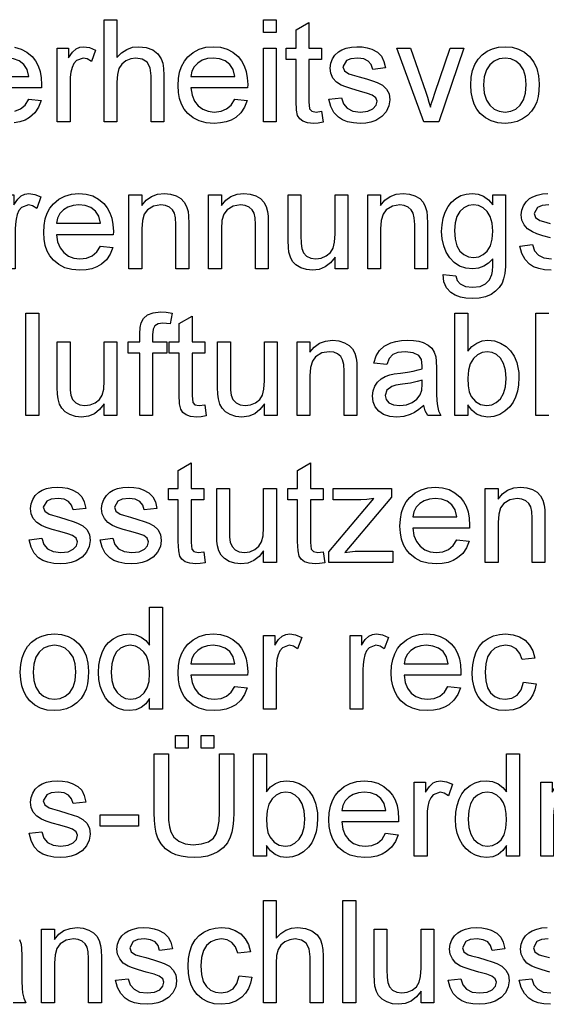
# Model space of a CAD drawing. Extents: x 0 to 420, y 0 to 297.
# Drawn here: x 195 to 213, y 70 to 103 of the extents above; entities that cross this region are included whole.
import ezdxf

# ---------------------------------------------------------------- set-up
doc = ezdxf.new("R2010")
doc.units = 0
doc.layers.get('0').update_dxf_attribs({"linetype": 'CONTINUOUS'})

msp = doc.modelspace()

# ---------------------------------------------------------------- linework, layer by layer
at = {"color": 7}
for points in [[(198.035, 99.782), (198.035, 103.282), (198.472, 103.282), (198.472, 101.992), (198.629, 102.152), (198.806, 102.267), (199.001, 102.336), (199.217, 102.358), (199.475, 102.331), (199.697, 102.248), (199.872, 102.117), (199.989, 101.943), (200.037, 101.794), (200.067, 101.606), (200.076, 101.379), (200.076, 99.782), (199.639, 99.782), (199.639, 101.363), (199.605, 101.638), (199.504, 101.825), (199.34, 101.933), (199.121, 101.97), (198.942, 101.945), (198.773, 101.872), (198.634, 101.757), (198.541, 101.608), (198.49, 101.409), (198.472, 101.147), (198.472, 99.782)], [(203.479, 102.845), (203.479, 103.282), (203.917, 103.282), (203.917, 102.845)], [(205.472, 100.148), (205.521, 99.771), (205.349, 99.743), (205.196, 99.733), (204.987, 99.752), (204.832, 99.806), (204.722, 99.89), (204.65, 99.997), (204.61, 100.18), (204.597, 100.493), (204.597, 101.921), (204.257, 101.921), (204.257, 102.31), (204.597, 102.31), (204.597, 102.934), (205.035, 103.19), (205.035, 102.31), (205.472, 102.31), (205.472, 101.921), (205.035, 101.921), (205.035, 100.466), (205.058, 100.235), (205.132, 100.153), (205.282, 100.122)], [(196.431, 99.782), (196.431, 102.31), (196.819, 102.31), (196.819, 101.972), (196.952, 102.168), (197.074, 102.283), (197.197, 102.34), (197.331, 102.358), (197.536, 102.328), (197.743, 102.238), (197.603, 101.847), (197.459, 101.939), (197.315, 101.97), (197.083, 101.883), (196.994, 101.78), (196.935, 101.644), (196.898, 101.483), (196.875, 101.313), (196.868, 101.133), (196.868, 99.782)], [(202.502, 100.56), (202.931, 100.511), (202.839, 100.283), (202.707, 100.092), (202.534, 99.937), (202.379, 99.848), (202.204, 99.784), (202.009, 99.746), (201.794, 99.733), (201.525, 99.755), (201.286, 99.818), (201.076, 99.924), (200.895, 100.073), (200.775, 100.22), (200.682, 100.388), (200.616, 100.579), (200.576, 100.791), (200.562, 101.025), (200.576, 101.267), (200.616, 101.486), (200.683, 101.683), (200.777, 101.857), (200.898, 102.008), (201.079, 102.161), (201.284, 102.271), (201.514, 102.337), (201.769, 102.358), (202.017, 102.337), (202.24, 102.273), (202.44, 102.167), (202.616, 102.018), (202.734, 101.871), (202.826, 101.702), (202.892, 101.51), (202.931, 101.297), (202.944, 101.061), (202.942, 100.949), (201, 100.949), (201.039, 100.703), (201.121, 100.498), (201.247, 100.335), (201.408, 100.217), (201.593, 100.146), (201.802, 100.122), (202.031, 100.148), (202.224, 100.227), (202.381, 100.362)], [(203.479, 99.782), (203.479, 102.31), (203.917, 102.31), (203.917, 99.782)], [(205.715, 100.56), (206.153, 100.608), (206.219, 100.401), (206.348, 100.248), (206.541, 100.154), (206.797, 100.122), (207.05, 100.15), (207.228, 100.233), (207.333, 100.353), (207.368, 100.492), (207.327, 100.611), (207.206, 100.702), (207.039, 100.761), (206.767, 100.836), (206.503, 100.912), (206.295, 100.981), (206.143, 101.043), (205.979, 101.147), (205.86, 101.284), (205.788, 101.447), (205.764, 101.625), (205.783, 101.789), (205.84, 101.941), (205.929, 102.073), (206.046, 102.181), (206.162, 102.25), (206.314, 102.307), (206.489, 102.346), (206.677, 102.358), (206.863, 102.349), (207.034, 102.319), (207.189, 102.27), (207.381, 102.167), (207.515, 102.032), (207.604, 101.856), (207.66, 101.629), (207.222, 101.581), (207.171, 101.744), (207.069, 101.867), (206.916, 101.944), (206.71, 101.97), (206.475, 101.947), (206.318, 101.88), (206.201, 101.672), (206.25, 101.535), (206.403, 101.431), (206.52, 101.395), (206.754, 101.331), (207.01, 101.254), (207.218, 101.188), (207.376, 101.131), (207.555, 101.036), (207.691, 100.905), (207.777, 100.739), (207.806, 100.537), (207.774, 100.328), (207.681, 100.131), (207.529, 99.963), (207.322, 99.837), (207.159, 99.78), (206.982, 99.745), (206.792, 99.733), (206.561, 99.746), (206.359, 99.786), (206.187, 99.851), (206.044, 99.942), (205.893, 100.103), (205.784, 100.309)], [(208.965, 99.782), (208.049, 102.31), (208.512, 102.31), (209.031, 100.796), (209.088, 100.63), (209.141, 100.46), (209.191, 100.286), (209.233, 100.429), (209.285, 100.589), (209.347, 100.767), (209.871, 102.31), (210.333, 102.31), (209.477, 99.782)], [(210.576, 101.046), (210.592, 101.31), (210.638, 101.546), (210.715, 101.753), (210.822, 101.931), (210.961, 102.08), (211.13, 102.202), (211.317, 102.289), (211.522, 102.341), (211.745, 102.358), (211.99, 102.337), (212.211, 102.274), (212.409, 102.167), (212.584, 102.019), (212.726, 101.833), (212.828, 101.615), (212.889, 101.364), (212.91, 101.082), (212.901, 100.852), (212.874, 100.648), (212.829, 100.47), (212.765, 100.319), (212.655, 100.147), (212.515, 100.004), (212.346, 99.887), (212.157, 99.802), (211.956, 99.751), (211.745, 99.733), (211.495, 99.755), (211.271, 99.818), (211.073, 99.924), (210.899, 100.071), (210.783, 100.219), (210.692, 100.39), (210.628, 100.584), (210.589, 100.803)], [(193.951, 101.338), (195.458, 101.338), (195.4, 101.581), (195.285, 101.754), (195.125, 101.874), (194.936, 101.946), (194.719, 101.97), (194.52, 101.95), (194.343, 101.893), (194.189, 101.798), (194.067, 101.67), (193.988, 101.517)], [(201, 101.338), (202.507, 101.338), (202.448, 101.581), (202.334, 101.754), (202.174, 101.874), (201.985, 101.946), (201.767, 101.97), (201.569, 101.95), (201.392, 101.893), (201.238, 101.798), (201.116, 101.67), (201.037, 101.517)], [(211.014, 101.047), (211.037, 100.764), (211.106, 100.532), (211.222, 100.353), (211.372, 100.225), (211.546, 100.148), (211.745, 100.122), (211.941, 100.148), (212.114, 100.225), (212.264, 100.354), (212.38, 100.535), (212.449, 100.771), (212.472, 101.06), (212.449, 101.335), (212.379, 101.561), (212.263, 101.739), (212.113, 101.867), (211.94, 101.944), (211.745, 101.97), (211.546, 101.944), (211.372, 101.868), (211.222, 101.74), (211.106, 101.561), (211.037, 101.33)], [(194.558, 94.756), (194.558, 97.284), (194.946, 97.284), (194.946, 96.946), (195.079, 97.142), (195.201, 97.258), (195.324, 97.314), (195.458, 97.333), (195.663, 97.303), (195.87, 97.213), (195.73, 96.822), (195.586, 96.913), (195.442, 96.944), (195.21, 96.858), (195.121, 96.755), (195.062, 96.618), (195.025, 96.458), (195.002, 96.288), (194.995, 96.108), (194.995, 94.756)], [(197.906, 95.534), (198.335, 95.486), (198.244, 95.257), (198.112, 95.066), (197.939, 94.912), (197.784, 94.823), (197.609, 94.759), (197.414, 94.721), (197.198, 94.708), (196.93, 94.729), (196.69, 94.793), (196.48, 94.899), (196.3, 95.047), (196.18, 95.194), (196.087, 95.363), (196.02, 95.553), (195.981, 95.765), (195.967, 95.999), (195.981, 96.241), (196.021, 96.46), (196.088, 96.657), (196.182, 96.831), (196.303, 96.983), (196.483, 97.136), (196.689, 97.245), (196.919, 97.311), (197.174, 97.333), (197.421, 97.312), (197.645, 97.248), (197.845, 97.141), (198.021, 96.993), (198.139, 96.845), (198.231, 96.676), (198.297, 96.485), (198.336, 96.271), (198.349, 96.035), (198.347, 95.923), (196.405, 95.923), (196.443, 95.677), (196.526, 95.473), (196.652, 95.31), (196.812, 95.191), (196.997, 95.12), (197.207, 95.097), (197.436, 95.123), (197.629, 95.201), (197.786, 95.337)], [(198.884, 94.756), (198.884, 97.284), (199.321, 97.284), (199.321, 96.926), (199.47, 97.104), (199.649, 97.231), (199.857, 97.307), (200.095, 97.333), (200.306, 97.312), (200.499, 97.251), (200.66, 97.156), (200.775, 97.036), (200.853, 96.891), (200.903, 96.721), (200.92, 96.558), (200.926, 96.306), (200.926, 94.756), (200.488, 94.756), (200.488, 96.276), (200.476, 96.502), (200.439, 96.663), (200.372, 96.778), (200.267, 96.868), (200.132, 96.925), (199.975, 96.944), (199.727, 96.901), (199.515, 96.772), (199.407, 96.624), (199.343, 96.406), (199.321, 96.121), (199.321, 94.756)], [(201.606, 94.756), (201.606, 97.284), (202.044, 97.284), (202.044, 96.926), (202.192, 97.104), (202.371, 97.231), (202.579, 97.307), (202.817, 97.333), (203.028, 97.312), (203.221, 97.251), (203.382, 97.156), (203.497, 97.036), (203.575, 96.891), (203.625, 96.721), (203.642, 96.558), (203.648, 96.306), (203.648, 94.756), (203.21, 94.756), (203.21, 96.276), (203.198, 96.502), (203.162, 96.663), (203.094, 96.778), (202.989, 96.868), (202.854, 96.925), (202.698, 96.944), (202.449, 96.901), (202.237, 96.772), (202.13, 96.624), (202.065, 96.406), (202.044, 96.121), (202.044, 94.756)], [(205.932, 94.756), (205.932, 95.155), (205.778, 94.959), (205.597, 94.82), (205.391, 94.736), (205.16, 94.708), (204.952, 94.729), (204.758, 94.793), (204.595, 94.89), (204.481, 95.008), (204.403, 95.152), (204.353, 95.325), (204.335, 95.487), (204.328, 95.723), (204.328, 97.284), (204.766, 97.284), (204.766, 95.9), (204.772, 95.623), (204.792, 95.454), (204.853, 95.305), (204.959, 95.192), (205.102, 95.121), (205.275, 95.097), (205.459, 95.121), (205.63, 95.194), (205.771, 95.309), (205.864, 95.46), (205.915, 95.666), (205.932, 95.947), (205.932, 97.284), (206.37, 97.284), (206.37, 94.756)], [(207.051, 94.756), (207.051, 97.284), (207.488, 97.284), (207.488, 96.926), (207.637, 97.104), (207.815, 97.231), (208.024, 97.307), (208.261, 97.333), (208.473, 97.312), (208.666, 97.251), (208.827, 97.156), (208.941, 97.036), (209.019, 96.891), (209.069, 96.721), (209.087, 96.558), (209.092, 96.306), (209.092, 94.756), (208.655, 94.756), (208.655, 96.276), (208.643, 96.502), (208.606, 96.663), (208.539, 96.778), (208.433, 96.868), (208.298, 96.925), (208.142, 96.944), (207.894, 96.901), (207.682, 96.772), (207.574, 96.624), (207.51, 96.406), (207.488, 96.121), (207.488, 94.756)], [(209.627, 94.562), (210.064, 94.513), (210.113, 94.351), (210.206, 94.24), (210.391, 94.153), (210.633, 94.124), (210.892, 94.153), (211.083, 94.24), (211.216, 94.379), (211.298, 94.563), (211.316, 94.679), (211.326, 94.857), (211.328, 95.097), (211.183, 94.948), (211.02, 94.841), (210.841, 94.778), (210.645, 94.756), (210.405, 94.78), (210.193, 94.85), (210.011, 94.967), (209.857, 95.131), (209.735, 95.328), (209.648, 95.543), (209.596, 95.777), (209.578, 96.03), (209.592, 96.264), (209.634, 96.486), (209.703, 96.696), (209.799, 96.884), (209.92, 97.041), (210.066, 97.167), (210.234, 97.259), (210.419, 97.314), (210.623, 97.333), (210.828, 97.308), (211.014, 97.236), (211.18, 97.114), (211.328, 96.944), (211.328, 97.284), (211.766, 97.284), (211.766, 95.102), (211.758, 94.829), (211.736, 94.599), (211.698, 94.411), (211.646, 94.267), (211.55, 94.115), (211.424, 93.985), (211.266, 93.878), (211.079, 93.799), (210.865, 93.751), (210.625, 93.736), (210.41, 93.748), (210.217, 93.787), (210.045, 93.851), (209.895, 93.941), (209.742, 94.102), (209.652, 94.309)], [(196.405, 96.312), (197.912, 96.312), (197.853, 96.555), (197.738, 96.728), (197.579, 96.848), (197.39, 96.92), (197.172, 96.944), (196.973, 96.925), (196.797, 96.867), (196.642, 96.772), (196.521, 96.644), (196.441, 96.491)], [(210.016, 96.061), (210.037, 95.771), (210.099, 95.539), (210.203, 95.364), (210.338, 95.243), (210.494, 95.17), (210.671, 95.145), (210.847, 95.17), (211.003, 95.242), (211.139, 95.363), (211.244, 95.536), (211.307, 95.764), (211.328, 96.047), (211.307, 96.319), (211.242, 96.543), (211.134, 96.718), (210.995, 96.843), (210.838, 96.919), (210.664, 96.944), (210.493, 96.919), (210.34, 96.845), (210.205, 96.721), (210.1, 96.549), (210.037, 96.329)], [(195.361, 89.731), (195.361, 93.231), (195.799, 93.231), (195.799, 89.731)], [(199.25, 89.731), (199.25, 91.87), (198.861, 91.87), (198.861, 92.259), (199.25, 92.259), (199.25, 92.527), (199.262, 92.749), (199.296, 92.906), (199.384, 93.056), (199.52, 93.176), (199.71, 93.253), (199.96, 93.279), (200.15, 93.269), (200.359, 93.237), (200.295, 92.866), (200.166, 92.884), (200.043, 92.89), (199.877, 92.869), (199.768, 92.807), (199.708, 92.686), (199.688, 92.493), (199.688, 92.259), (200.174, 92.259), (200.174, 91.87), (199.688, 91.87), (199.688, 89.731)], [(201.477, 90.097), (201.526, 89.719), (201.354, 89.691), (201.201, 89.682), (200.992, 89.7), (200.837, 89.755), (200.727, 89.839), (200.655, 89.945), (200.615, 90.128), (200.602, 90.442), (200.602, 91.87), (200.262, 91.87), (200.262, 92.259), (200.602, 92.259), (200.602, 92.883), (201.039, 93.139), (201.039, 92.259), (201.477, 92.259), (201.477, 91.87), (201.039, 91.87), (201.039, 90.415), (201.062, 90.183), (201.137, 90.101), (201.286, 90.071)], [(210.47, 89.731), (210.033, 89.731), (210.033, 93.231), (210.47, 93.231), (210.47, 91.931), (210.614, 92.096), (210.776, 92.213), (210.958, 92.284), (211.157, 92.307), (211.383, 92.284), (211.596, 92.214), (211.784, 92.101), (211.936, 91.951), (212.054, 91.765), (212.144, 91.543), (212.186, 91.381), (212.212, 91.21), (212.22, 91.033), (212.208, 90.786), (212.17, 90.563), (212.107, 90.363), (212.02, 90.187), (211.907, 90.035), (211.742, 89.88), (211.562, 89.77), (211.366, 89.704), (211.154, 89.682), (210.948, 89.708), (210.765, 89.785), (210.606, 89.914), (210.47, 90.095)], [(198.035, 89.731), (198.035, 90.13), (197.88, 89.934), (197.7, 89.794), (197.494, 89.71), (197.262, 89.682), (197.054, 89.704), (196.86, 89.768), (196.698, 89.864), (196.583, 89.982), (196.506, 90.126), (196.456, 90.299), (196.437, 90.462), (196.431, 90.698), (196.431, 92.259), (196.868, 92.259), (196.868, 90.875), (196.875, 90.597), (196.894, 90.428), (196.956, 90.279), (197.061, 90.166), (197.204, 90.095), (197.378, 90.071), (197.561, 90.095), (197.732, 90.169), (197.873, 90.284), (197.966, 90.434), (198.018, 90.64), (198.035, 90.922), (198.035, 92.259), (198.472, 92.259), (198.472, 89.731)], [(203.519, 89.731), (203.519, 90.13), (203.364, 89.934), (203.184, 89.794), (202.978, 89.71), (202.746, 89.682), (202.538, 89.704), (202.344, 89.768), (202.182, 89.864), (202.067, 89.982), (201.99, 90.126), (201.94, 90.299), (201.921, 90.462), (201.914, 90.698), (201.914, 92.259), (202.352, 92.259), (202.352, 90.875), (202.358, 90.597), (202.378, 90.428), (202.439, 90.279), (202.545, 90.166), (202.688, 90.095), (202.862, 90.071), (203.045, 90.095), (203.216, 90.169), (203.357, 90.284), (203.45, 90.434), (203.501, 90.64), (203.519, 90.922), (203.519, 92.259), (203.956, 92.259), (203.956, 89.731)], [(204.637, 89.731), (204.637, 92.259), (205.074, 92.259), (205.074, 91.9), (205.223, 92.078), (205.402, 92.205), (205.61, 92.282), (205.847, 92.307), (206.059, 92.287), (206.252, 92.225), (206.413, 92.13), (206.528, 92.011), (206.605, 91.865), (206.656, 91.695), (206.673, 91.532), (206.678, 91.28), (206.678, 89.731), (206.241, 89.731), (206.241, 91.251), (206.229, 91.476), (206.192, 91.637), (206.125, 91.753), (206.019, 91.842), (205.885, 91.899), (205.728, 91.918), (205.48, 91.875), (205.268, 91.747), (205.16, 91.598), (205.096, 91.381), (205.074, 91.095), (205.074, 89.731)], [(208.963, 90.071), (208.802, 89.943), (208.649, 89.842), (208.504, 89.77), (208.283, 89.704), (208.047, 89.682), (207.8, 89.705), (207.594, 89.772), (207.429, 89.885), (207.309, 90.032), (207.237, 90.205), (207.213, 90.402), (207.234, 90.579), (207.295, 90.739), (207.389, 90.877), (207.509, 90.984), (207.649, 91.066), (207.806, 91.125), (207.959, 91.157), (208.174, 91.188), (208.408, 91.221), (208.609, 91.256), (208.777, 91.294), (208.912, 91.335), (208.914, 91.439), (208.885, 91.647), (208.798, 91.783), (208.603, 91.884), (208.331, 91.918), (208.079, 91.894), (207.903, 91.822), (207.783, 91.688), (207.699, 91.481), (207.262, 91.529), (207.338, 91.772), (207.452, 91.963), (207.613, 92.11), (207.834, 92.218), (208.009, 92.267), (208.202, 92.297), (208.413, 92.307), (208.617, 92.299), (208.794, 92.273), (208.944, 92.23), (209.121, 92.143), (209.245, 92.036), (209.326, 91.904), (209.379, 91.741), (209.395, 91.589), (209.401, 91.358), (209.401, 90.815), (209.404, 90.479), (209.414, 90.231), (209.43, 90.07), (209.474, 89.897), (209.546, 89.731), (209.109, 89.731), (209.016, 89.889)], [(210.47, 91.013), (210.483, 90.75), (210.523, 90.542), (210.589, 90.386), (210.735, 90.211), (210.911, 90.106), (211.117, 90.071), (211.289, 90.097), (211.445, 90.174), (211.585, 90.303), (211.695, 90.484), (211.761, 90.715), (211.783, 90.997), (211.762, 91.284), (211.698, 91.516), (211.593, 91.693), (211.458, 91.818), (211.306, 91.893), (211.135, 91.918), (210.963, 91.892), (210.807, 91.815), (210.668, 91.686), (210.558, 91.508), (210.492, 91.283)], [(208.914, 90.946), (208.738, 90.893), (208.512, 90.845), (208.235, 90.803), (208.016, 90.767), (207.872, 90.727), (207.708, 90.604), (207.651, 90.424), (207.682, 90.286), (207.776, 90.172), (207.931, 90.096), (208.144, 90.071), (208.371, 90.097), (208.571, 90.175), (208.733, 90.293), (208.845, 90.441), (208.896, 90.596), (208.912, 90.81)], [(201.445, 85.071), (201.494, 84.694), (201.322, 84.666), (201.169, 84.657), (200.96, 84.675), (200.805, 84.729), (200.695, 84.813), (200.623, 84.92), (200.583, 85.103), (200.57, 85.416), (200.57, 86.844), (200.23, 86.844), (200.23, 87.233), (200.57, 87.233), (200.57, 87.857), (201.008, 88.113), (201.008, 87.233), (201.445, 87.233), (201.445, 86.844), (201.008, 86.844), (201.008, 85.389), (201.03, 85.158), (201.105, 85.076), (201.254, 85.045)], [(205.528, 85.071), (205.577, 84.694), (205.405, 84.666), (205.252, 84.657), (205.044, 84.675), (204.888, 84.729), (204.778, 84.813), (204.706, 84.92), (204.667, 85.103), (204.653, 85.416), (204.653, 86.844), (204.313, 86.844), (204.313, 87.233), (204.653, 87.233), (204.653, 87.857), (205.091, 88.113), (205.091, 87.233), (205.528, 87.233), (205.528, 86.844), (205.091, 86.844), (205.091, 85.389), (205.114, 85.158), (205.189, 85.076), (205.338, 85.045)], [(195.466, 85.483), (195.903, 85.532), (195.97, 85.324), (196.099, 85.171), (196.291, 85.077), (196.548, 85.045), (196.8, 85.073), (196.978, 85.156), (197.084, 85.276), (197.119, 85.415), (197.078, 85.534), (196.956, 85.625), (196.79, 85.685), (196.518, 85.759), (196.254, 85.835), (196.046, 85.904), (195.894, 85.966), (195.73, 86.07), (195.611, 86.208), (195.539, 86.37), (195.515, 86.549), (195.534, 86.712), (195.59, 86.864), (195.68, 86.996), (195.797, 87.105), (195.913, 87.173), (196.064, 87.23), (196.24, 87.269), (196.428, 87.282), (196.614, 87.272), (196.785, 87.242), (196.94, 87.193), (197.132, 87.09), (197.266, 86.955), (197.354, 86.779), (197.41, 86.552), (196.973, 86.504), (196.921, 86.667), (196.819, 86.79), (196.666, 86.867), (196.46, 86.893), (196.225, 86.87), (196.069, 86.803), (195.952, 86.595), (196.001, 86.458), (196.153, 86.354), (196.271, 86.318), (196.504, 86.254), (196.761, 86.177), (196.969, 86.111), (197.127, 86.054), (197.306, 85.959), (197.442, 85.828), (197.528, 85.662), (197.556, 85.46), (197.525, 85.251), (197.432, 85.055), (197.28, 84.886), (197.073, 84.761), (196.91, 84.703), (196.733, 84.668), (196.542, 84.657), (196.311, 84.67), (196.11, 84.709), (195.938, 84.774), (195.794, 84.865), (195.644, 85.026), (195.534, 85.232)], [(197.896, 85.483), (198.334, 85.532), (198.4, 85.324), (198.53, 85.171), (198.722, 85.077), (198.978, 85.045), (199.231, 85.073), (199.409, 85.156), (199.514, 85.276), (199.549, 85.415), (199.509, 85.534), (199.387, 85.625), (199.22, 85.685), (198.948, 85.759), (198.685, 85.835), (198.477, 85.904), (198.324, 85.966), (198.161, 86.07), (198.042, 86.208), (197.969, 86.37), (197.945, 86.549), (197.964, 86.712), (198.021, 86.864), (198.111, 86.996), (198.228, 87.105), (198.343, 87.173), (198.495, 87.23), (198.67, 87.269), (198.858, 87.282), (199.045, 87.272), (199.215, 87.242), (199.37, 87.193), (199.562, 87.09), (199.696, 86.955), (199.785, 86.779), (199.841, 86.552), (199.403, 86.504), (199.352, 86.667), (199.25, 86.79), (199.097, 86.867), (198.891, 86.893), (198.656, 86.87), (198.5, 86.803), (198.383, 86.595), (198.431, 86.458), (198.584, 86.354), (198.701, 86.318), (198.935, 86.254), (199.192, 86.177), (199.399, 86.111), (199.558, 86.054), (199.737, 85.959), (199.872, 85.828), (199.958, 85.662), (199.987, 85.46), (199.956, 85.251), (199.862, 85.055), (199.71, 84.886), (199.503, 84.761), (199.34, 84.703), (199.163, 84.668), (198.973, 84.657), (198.742, 84.67), (198.54, 84.709), (198.368, 84.774), (198.225, 84.865), (198.074, 85.026), (197.965, 85.232)], [(203.487, 84.705), (203.487, 85.104), (203.332, 84.908), (203.152, 84.768), (202.946, 84.684), (202.714, 84.657), (202.506, 84.678), (202.312, 84.742), (202.15, 84.838), (202.035, 84.957), (201.958, 85.1), (201.908, 85.273), (201.889, 85.436), (201.883, 85.672), (201.883, 87.233), (202.32, 87.233), (202.32, 85.849), (202.327, 85.572), (202.346, 85.402), (202.408, 85.254), (202.513, 85.141), (202.656, 85.069), (202.83, 85.045), (203.013, 85.07), (203.184, 85.143), (203.325, 85.258), (203.418, 85.408), (203.47, 85.614), (203.487, 85.896), (203.487, 87.233), (203.924, 87.233), (203.924, 84.705)], [(205.723, 84.705), (205.723, 85.071), (207.259, 86.893), (207.023, 86.856), (206.816, 86.844), (205.869, 86.844), (205.869, 87.233), (207.862, 87.233), (207.862, 86.944), (206.512, 85.343), (206.261, 85.045), (206.442, 85.072), (206.616, 85.089), (206.782, 85.094), (207.91, 85.094), (207.91, 84.705)], [(210.093, 85.483), (210.522, 85.434), (210.43, 85.206), (210.298, 85.015), (210.125, 84.86), (209.97, 84.771), (209.795, 84.707), (209.6, 84.669), (209.385, 84.657), (209.116, 84.678), (208.877, 84.741), (208.667, 84.847), (208.486, 84.996), (208.366, 85.143), (208.273, 85.311), (208.207, 85.502), (208.167, 85.714), (208.153, 85.948), (208.167, 86.19), (208.207, 86.409), (208.274, 86.606), (208.368, 86.78), (208.489, 86.931), (208.669, 87.085), (208.875, 87.194), (209.105, 87.26), (209.36, 87.282), (209.608, 87.26), (209.831, 87.196), (210.031, 87.09), (210.207, 86.941), (210.325, 86.794), (210.417, 86.625), (210.483, 86.433), (210.522, 86.22), (210.535, 85.984), (210.533, 85.872), (208.591, 85.872), (208.63, 85.626), (208.712, 85.421), (208.838, 85.258), (208.999, 85.14), (209.184, 85.069), (209.393, 85.045), (209.622, 85.072), (209.815, 85.15), (209.972, 85.285)], [(211.07, 84.705), (211.07, 87.233), (211.508, 87.233), (211.508, 86.874), (211.656, 87.053), (211.835, 87.18), (212.043, 87.256), (212.281, 87.282), (212.492, 87.261), (212.685, 87.199), (212.846, 87.105), (212.961, 86.985), (213.039, 86.84), (213.089, 86.669), (213.106, 86.506), (213.112, 86.255), (213.112, 84.705), (212.674, 84.705), (212.674, 86.225), (212.662, 86.451), (212.626, 86.612), (212.558, 86.727), (212.453, 86.816), (212.318, 86.874), (212.162, 86.893), (211.913, 86.85), (211.701, 86.721), (211.594, 86.572), (211.529, 86.355), (211.508, 86.069), (211.508, 84.705)], [(208.591, 86.261), (210.098, 86.261), (210.039, 86.504), (209.925, 86.677), (209.765, 86.797), (209.576, 86.869), (209.358, 86.893), (209.159, 86.874), (208.983, 86.816), (208.829, 86.721), (208.707, 86.593), (208.627, 86.44)], [(199.59, 79.679), (199.59, 80.046), (199.459, 79.865), (199.301, 79.735), (199.114, 79.657), (198.901, 79.631), (198.709, 79.649), (198.529, 79.704), (198.359, 79.796), (198.207, 79.921), (198.079, 80.075), (197.976, 80.259), (197.901, 80.466), (197.855, 80.694), (197.84, 80.941), (197.854, 81.184), (197.896, 81.411), (197.965, 81.623), (198.062, 81.811), (198.187, 81.968), (198.34, 82.093), (198.513, 82.183), (198.7, 82.238), (198.899, 82.256), (199.113, 82.229), (199.302, 82.15), (199.463, 82.028), (199.59, 81.875), (199.59, 83.179), (200.028, 83.179), (200.028, 79.679)], [(195.167, 80.943), (195.182, 81.208), (195.228, 81.443), (195.305, 81.65), (195.413, 81.828), (195.551, 81.977), (195.72, 82.099), (195.908, 82.186), (196.112, 82.238), (196.335, 82.256), (196.58, 82.235), (196.801, 82.171), (197, 82.065), (197.174, 81.916), (197.317, 81.73), (197.419, 81.512), (197.48, 81.262), (197.5, 80.979), (197.491, 80.749), (197.464, 80.546), (197.419, 80.368), (197.356, 80.216), (197.245, 80.045), (197.105, 79.901), (196.936, 79.785), (196.747, 79.699), (196.546, 79.648), (196.335, 79.631), (196.086, 79.652), (195.862, 79.715), (195.663, 79.821), (195.489, 79.969), (195.373, 80.116), (195.283, 80.287), (195.218, 80.482), (195.18, 80.701)], [(202.502, 80.457), (202.931, 80.409), (202.839, 80.18), (202.707, 79.989), (202.534, 79.835), (202.379, 79.746), (202.204, 79.682), (202.009, 79.644), (201.794, 79.631), (201.525, 79.652), (201.286, 79.716), (201.076, 79.822), (200.895, 79.97), (200.775, 80.117), (200.682, 80.286), (200.616, 80.476), (200.576, 80.688), (200.562, 80.922), (200.576, 81.164), (200.616, 81.384), (200.683, 81.58), (200.777, 81.754), (200.898, 81.906), (201.079, 82.059), (201.284, 82.168), (201.514, 82.234), (201.769, 82.256), (202.017, 82.235), (202.24, 82.171), (202.44, 82.064), (202.616, 81.916), (202.734, 81.768), (202.826, 81.599), (202.892, 81.408), (202.931, 81.194), (202.944, 80.959), (202.942, 80.846), (201, 80.846), (201.039, 80.6), (201.121, 80.396), (201.247, 80.233), (201.408, 80.114), (201.593, 80.043), (201.802, 80.02), (202.031, 80.046), (202.224, 80.124), (202.381, 80.26)], [(203.479, 79.679), (203.479, 82.207), (203.868, 82.207), (203.868, 81.869), (204.001, 82.065), (204.123, 82.181), (204.245, 82.237), (204.38, 82.256), (204.584, 82.226), (204.792, 82.136), (204.652, 81.745), (204.508, 81.836), (204.363, 81.867), (204.131, 81.781), (204.043, 81.678), (203.984, 81.541), (203.946, 81.381), (203.924, 81.211), (203.917, 81.031), (203.917, 79.679)], [(206.444, 79.679), (206.444, 82.207), (206.833, 82.207), (206.833, 81.869), (206.966, 82.065), (207.088, 82.181), (207.211, 82.237), (207.345, 82.256), (207.55, 82.226), (207.757, 82.136), (207.617, 81.745), (207.473, 81.836), (207.329, 81.867), (207.097, 81.781), (207.008, 81.678), (206.949, 81.541), (206.912, 81.381), (206.889, 81.211), (206.882, 81.031), (206.882, 79.679)], [(209.793, 80.457), (210.222, 80.409), (210.131, 80.18), (209.998, 79.989), (209.826, 79.835), (209.671, 79.746), (209.496, 79.682), (209.301, 79.644), (209.085, 79.631), (208.817, 79.652), (208.577, 79.716), (208.367, 79.822), (208.186, 79.97), (208.067, 80.117), (207.974, 80.286), (207.907, 80.476), (207.867, 80.688), (207.854, 80.922), (207.868, 81.164), (207.908, 81.384), (207.975, 81.58), (208.069, 81.754), (208.19, 81.906), (208.37, 82.059), (208.576, 82.168), (208.806, 82.234), (209.061, 82.256), (209.308, 82.235), (209.532, 82.171), (209.732, 82.064), (209.908, 81.916), (210.026, 81.768), (210.118, 81.599), (210.184, 81.408), (210.223, 81.194), (210.236, 80.959), (210.234, 80.846), (208.292, 80.846), (208.33, 80.6), (208.413, 80.396), (208.539, 80.233), (208.699, 80.114), (208.884, 80.043), (209.094, 80.02), (209.323, 80.046), (209.516, 80.124), (209.673, 80.26)], [(212.375, 80.603), (212.812, 80.554), (212.765, 80.349), (212.691, 80.168), (212.589, 80.01), (212.462, 79.876), (212.259, 79.74), (212.027, 79.658), (211.767, 79.631), (211.522, 79.652), (211.302, 79.715), (211.108, 79.82), (210.938, 79.968), (210.826, 80.114), (210.738, 80.284), (210.675, 80.477), (210.638, 80.694), (210.625, 80.934), (210.64, 81.194), (210.685, 81.431), (210.759, 81.646), (210.865, 81.832), (211.001, 81.984), (211.168, 82.103), (211.356, 82.188), (211.555, 82.239), (211.765, 82.256), (212.02, 82.232), (212.243, 82.16), (212.432, 82.041), (212.584, 81.877), (212.695, 81.673), (212.764, 81.429), (212.326, 81.381), (212.246, 81.593), (212.122, 81.745), (211.96, 81.836), (211.768, 81.867), (211.572, 81.842), (211.402, 81.769), (211.258, 81.646), (211.15, 81.469), (211.084, 81.236), (211.062, 80.946), (211.084, 80.652), (211.147, 80.416), (211.254, 80.24), (211.394, 80.118), (211.56, 80.044), (211.753, 80.02), (211.979, 80.056), (212.165, 80.163), (212.301, 80.345)], [(195.604, 80.944), (195.627, 80.661), (195.696, 80.43), (195.812, 80.25), (195.962, 80.122), (196.137, 80.045), (196.335, 80.02), (196.531, 80.045), (196.705, 80.123), (196.855, 80.251), (196.97, 80.433), (197.039, 80.668), (197.062, 80.958), (197.039, 81.232), (196.97, 81.459), (196.854, 81.636), (196.703, 81.765), (196.53, 81.841), (196.335, 81.867), (196.137, 81.841), (195.962, 81.765), (195.812, 81.638), (195.696, 81.459), (195.627, 81.227)], [(198.278, 80.943), (198.3, 80.659), (198.366, 80.428), (198.475, 80.249), (198.615, 80.122), (198.77, 80.045), (198.941, 80.02), (199.113, 80.044), (199.266, 80.117), (199.401, 80.239), (199.506, 80.411), (199.569, 80.634), (199.59, 80.908), (199.578, 81.14), (199.542, 81.338), (199.482, 81.503), (199.397, 81.635), (199.259, 81.764), (199.101, 81.841), (198.923, 81.867), (198.749, 81.842), (198.596, 81.768), (198.462, 81.644), (198.36, 81.468), (198.298, 81.234)], [(201, 81.235), (202.507, 81.235), (202.448, 81.478), (202.334, 81.651), (202.174, 81.771), (201.985, 81.843), (201.767, 81.867), (201.569, 81.848), (201.392, 81.791), (201.238, 81.695), (201.116, 81.567), (201.037, 81.414)], [(208.292, 81.235), (209.799, 81.235), (209.74, 81.478), (209.625, 81.651), (209.466, 81.771), (209.277, 81.843), (209.059, 81.867), (208.86, 81.848), (208.684, 81.791), (208.529, 81.695), (208.407, 81.567), (208.328, 81.414)], [(200.473, 78.348), (200.473, 78.786), (200.91, 78.786), (200.91, 78.348)], [(201.348, 78.348), (201.348, 78.786), (201.785, 78.786), (201.785, 78.348)], [(201.98, 78.154), (202.466, 78.154), (202.466, 76.138), (202.459, 75.888), (202.436, 75.666), (202.399, 75.471), (202.348, 75.302), (202.248, 75.109), (202.106, 74.941), (201.922, 74.799), (201.756, 74.714), (201.566, 74.654), (201.351, 74.617), (201.113, 74.605), (200.881, 74.616), (200.671, 74.647), (200.483, 74.7), (200.318, 74.774), (200.131, 74.904), (199.984, 75.067), (199.876, 75.263), (199.818, 75.438), (199.777, 75.642), (199.752, 75.875), (199.744, 76.138), (199.744, 78.154), (200.23, 78.154), (200.23, 76.154), (200.239, 75.879), (200.266, 75.657), (200.311, 75.488), (200.422, 75.299), (200.59, 75.159), (200.81, 75.072), (201.074, 75.043), (201.369, 75.068), (201.602, 75.145), (201.772, 75.272), (201.863, 75.413), (201.928, 75.607), (201.967, 75.854), (201.98, 76.154)], [(203.584, 74.654), (203.146, 74.654), (203.146, 78.154), (203.584, 78.154), (203.584, 76.854), (203.728, 77.019), (203.89, 77.136), (204.071, 77.207), (204.271, 77.23), (204.497, 77.207), (204.71, 77.137), (204.898, 77.024), (205.05, 76.874), (205.168, 76.688), (205.258, 76.466), (205.3, 76.304), (205.326, 76.133), (205.334, 75.956), (205.321, 75.709), (205.284, 75.486), (205.221, 75.287), (205.133, 75.11), (205.021, 74.958), (204.856, 74.803), (204.676, 74.693), (204.48, 74.627), (204.268, 74.605), (204.062, 74.631), (203.879, 74.708), (203.72, 74.837), (203.584, 75.018)], [(211.799, 74.654), (211.799, 75.021), (211.668, 74.839), (211.509, 74.709), (211.323, 74.631), (211.11, 74.605), (210.918, 74.624), (210.738, 74.679), (210.568, 74.771), (210.416, 74.896), (210.288, 75.05), (210.185, 75.233), (210.11, 75.441), (210.064, 75.668), (210.049, 75.915), (210.063, 76.158), (210.105, 76.386), (210.174, 76.598), (210.271, 76.786), (210.396, 76.942), (210.549, 77.067), (210.722, 77.158), (210.909, 77.212), (211.108, 77.23), (211.322, 77.204), (211.511, 77.124), (211.672, 77.002), (211.799, 76.849), (211.799, 78.154), (212.237, 78.154), (212.237, 74.654)], [(195.466, 75.432), (195.903, 75.48), (195.97, 75.272), (196.099, 75.119), (196.291, 75.025), (196.548, 74.994), (196.8, 75.022), (196.978, 75.105), (197.084, 75.225), (197.119, 75.364), (197.078, 75.483), (196.956, 75.574), (196.79, 75.633), (196.518, 75.707), (196.254, 75.784), (196.046, 75.853), (195.894, 75.915), (195.73, 76.019), (195.611, 76.156), (195.539, 76.319), (195.515, 76.497), (195.534, 76.661), (195.59, 76.812), (195.68, 76.945), (195.797, 77.053), (195.913, 77.121), (196.064, 77.179), (196.24, 77.217), (196.428, 77.23), (196.614, 77.22), (196.785, 77.191), (196.94, 77.142), (197.132, 77.038), (197.266, 76.904), (197.354, 76.728), (197.41, 76.501), (196.973, 76.452), (196.921, 76.615), (196.819, 76.738), (196.666, 76.816), (196.46, 76.841), (196.225, 76.819), (196.069, 76.752), (195.952, 76.544), (196.001, 76.407), (196.153, 76.303), (196.271, 76.267), (196.504, 76.203), (196.761, 76.126), (196.969, 76.059), (197.127, 76.003), (197.306, 75.908), (197.442, 75.777), (197.528, 75.611), (197.556, 75.409), (197.525, 75.2), (197.432, 75.003), (197.28, 74.835), (197.073, 74.709), (196.91, 74.651), (196.733, 74.617), (196.542, 74.605), (196.311, 74.618), (196.11, 74.657), (195.938, 74.723), (195.794, 74.814), (195.644, 74.975), (195.534, 75.181)], [(207.662, 75.432), (208.091, 75.383), (207.999, 75.155), (207.867, 74.964), (207.694, 74.809), (207.539, 74.72), (207.364, 74.656), (207.169, 74.618), (206.954, 74.605), (206.685, 74.626), (206.446, 74.69), (206.236, 74.796), (206.055, 74.945), (205.936, 75.091), (205.842, 75.26), (205.776, 75.45), (205.736, 75.662), (205.723, 75.896), (205.736, 76.139), (205.777, 76.358), (205.844, 76.555), (205.938, 76.729), (206.059, 76.88), (206.239, 77.033), (206.444, 77.143), (206.675, 77.208), (206.93, 77.23), (207.177, 77.209), (207.4, 77.145), (207.6, 77.039), (207.776, 76.89), (207.895, 76.743), (207.987, 76.573), (208.052, 76.382), (208.092, 76.169), (208.105, 75.933), (208.103, 75.821), (206.16, 75.821), (206.199, 75.574), (206.281, 75.37), (206.408, 75.207), (206.568, 75.089), (206.753, 75.018), (206.962, 74.994), (207.192, 75.02), (207.385, 75.099), (207.541, 75.234)], [(208.64, 74.654), (208.64, 77.182), (209.028, 77.182), (209.028, 76.844), (209.161, 77.04), (209.283, 77.155), (209.406, 77.211), (209.54, 77.23), (209.745, 77.2), (209.952, 77.11), (209.812, 76.719), (209.668, 76.811), (209.524, 76.841), (209.292, 76.755), (209.203, 76.652), (209.144, 76.515), (209.107, 76.355), (209.084, 76.185), (209.077, 76.005), (209.077, 74.654)], [(212.966, 74.654), (212.966, 77.182), (213.355, 77.182), (213.355, 76.844), (213.488, 77.04), (213.61, 77.155), (213.732, 77.211), (213.867, 77.23), (214.071, 77.2), (214.278, 77.11), (214.139, 76.719), (213.994, 76.811), (213.85, 76.841), (213.618, 76.755), (213.53, 76.652), (213.47, 76.515), (213.433, 76.355), (213.411, 76.185), (213.403, 76.005), (213.403, 74.654)], [(203.584, 75.936), (203.597, 75.674), (203.637, 75.465), (203.703, 75.309), (203.849, 75.134), (204.025, 75.029), (204.231, 74.994), (204.403, 75.02), (204.559, 75.097), (204.699, 75.227), (204.809, 75.407), (204.875, 75.638), (204.896, 75.92), (204.875, 76.207), (204.812, 76.439), (204.707, 76.617), (204.572, 76.741), (204.42, 76.816), (204.249, 76.841), (204.077, 76.816), (203.921, 76.738), (203.781, 76.609), (203.672, 76.431), (203.606, 76.207)], [(206.16, 76.209), (207.667, 76.209), (207.609, 76.452), (207.494, 76.626), (207.334, 76.745), (207.145, 76.817), (206.928, 76.841), (206.729, 76.822), (206.552, 76.765), (206.398, 76.669), (206.276, 76.542), (206.197, 76.388)], [(210.487, 75.917), (210.509, 75.634), (210.575, 75.403), (210.684, 75.224), (210.824, 75.096), (210.979, 75.02), (211.15, 74.994), (211.322, 75.018), (211.475, 75.092), (211.61, 75.213), (211.715, 75.385), (211.778, 75.608), (211.799, 75.883), (211.787, 76.114), (211.751, 76.312), (211.691, 76.477), (211.606, 76.61), (211.468, 76.738), (211.31, 76.816), (211.132, 76.841), (210.958, 76.817), (210.805, 76.742), (210.671, 76.619), (210.569, 76.442), (210.507, 76.208)], [(197.896, 75.675), (197.896, 76.064), (199.209, 76.064), (199.209, 75.675)], [(203.479, 69.628), (203.479, 73.128), (203.917, 73.128), (203.917, 71.838), (204.074, 71.999), (204.25, 72.113), (204.446, 72.182), (204.661, 72.205), (204.919, 72.177), (205.141, 72.094), (205.316, 71.963), (205.433, 71.789), (205.482, 71.64), (205.511, 71.452), (205.521, 71.225), (205.521, 69.628), (205.083, 69.628), (205.083, 71.21), (205.05, 71.484), (204.948, 71.671), (204.785, 71.78), (204.565, 71.816), (204.386, 71.791), (204.218, 71.718), (204.078, 71.603), (203.986, 71.454), (203.934, 71.255), (203.917, 70.993), (203.917, 69.628)], [(206.201, 69.628), (206.201, 73.128), (206.639, 73.128), (206.639, 69.628)], [(195.896, 69.628), (195.896, 72.156), (196.333, 72.156), (196.333, 71.797), (196.482, 71.976), (196.661, 72.103), (196.869, 72.179), (197.107, 72.205), (197.318, 72.184), (197.511, 72.123), (197.672, 72.028), (197.787, 71.908), (197.864, 71.763), (197.915, 71.592), (197.932, 71.429), (197.938, 71.178), (197.938, 69.628), (197.5, 69.628), (197.5, 71.148), (197.488, 71.374), (197.451, 71.535), (197.384, 71.65), (197.279, 71.739), (197.144, 71.797), (196.987, 71.816), (196.739, 71.773), (196.527, 71.644), (196.419, 71.495), (196.355, 71.278), (196.333, 70.992), (196.333, 69.628)], [(198.424, 70.406), (198.861, 70.455), (198.927, 70.247), (199.057, 70.094), (199.249, 70), (199.505, 69.968), (199.758, 69.996), (199.936, 70.079), (200.041, 70.199), (200.076, 70.338), (200.036, 70.457), (199.914, 70.548), (199.747, 70.608), (199.476, 70.682), (199.212, 70.758), (199.004, 70.827), (198.852, 70.889), (198.688, 70.993), (198.569, 71.131), (198.496, 71.293), (198.472, 71.472), (198.491, 71.635), (198.548, 71.787), (198.638, 71.92), (198.755, 72.028), (198.871, 72.096), (199.022, 72.153), (199.198, 72.192), (199.385, 72.205), (199.572, 72.195), (199.743, 72.165), (199.898, 72.116), (200.089, 72.013), (200.223, 71.878), (200.312, 71.702), (200.368, 71.475), (199.931, 71.427), (199.879, 71.59), (199.777, 71.713), (199.624, 71.79), (199.418, 71.816), (199.183, 71.793), (199.027, 71.726), (198.91, 71.518), (198.958, 71.381), (199.111, 71.277), (199.228, 71.241), (199.462, 71.177), (199.719, 71.1), (199.926, 71.034), (200.085, 70.977), (200.264, 70.882), (200.4, 70.751), (200.485, 70.585), (200.514, 70.383), (200.483, 70.174), (200.389, 69.978), (200.237, 69.809), (200.03, 69.684), (199.867, 69.626), (199.69, 69.591), (199.5, 69.58), (199.269, 69.593), (199.068, 69.632), (198.895, 69.697), (198.752, 69.788), (198.601, 69.949), (198.492, 70.155)], [(202.653, 70.552), (203.09, 70.503), (203.043, 70.298), (202.968, 70.117), (202.867, 69.959), (202.739, 69.825), (202.537, 69.688), (202.305, 69.607), (202.045, 69.58), (201.8, 69.601), (201.58, 69.664), (201.385, 69.769), (201.216, 69.916), (201.103, 70.063), (201.016, 70.233), (200.953, 70.426), (200.915, 70.643), (200.903, 70.883), (200.918, 71.143), (200.963, 71.38), (201.037, 71.594), (201.142, 71.781), (201.279, 71.933), (201.446, 72.052), (201.634, 72.137), (201.833, 72.188), (202.043, 72.205), (202.298, 72.181), (202.521, 72.109), (202.71, 71.989), (202.862, 71.826), (202.972, 71.622), (203.042, 71.378), (202.604, 71.33), (202.524, 71.542), (202.4, 71.694), (202.238, 71.785), (202.046, 71.816), (201.85, 71.791), (201.68, 71.717), (201.536, 71.594), (201.427, 71.418), (201.362, 71.185), (201.34, 70.894), (201.361, 70.6), (201.425, 70.365), (201.531, 70.189), (201.672, 70.066), (201.838, 69.993), (202.031, 69.968), (202.257, 70.004), (202.443, 70.112), (202.578, 70.293)], [(208.875, 69.628), (208.875, 70.027), (208.72, 69.831), (208.54, 69.691), (208.334, 69.608), (208.103, 69.58), (207.895, 69.601), (207.701, 69.665), (207.538, 69.761), (207.423, 69.88), (207.346, 70.023), (207.296, 70.196), (207.277, 70.359), (207.271, 70.595), (207.271, 72.156), (207.708, 72.156), (207.708, 70.772), (207.715, 70.495), (207.734, 70.325), (207.796, 70.177), (207.902, 70.064), (208.045, 69.992), (208.218, 69.968), (208.401, 69.993), (208.572, 70.066), (208.713, 70.181), (208.806, 70.332), (208.858, 70.537), (208.875, 70.819), (208.875, 72.156), (209.312, 72.156), (209.312, 69.628)], [(209.799, 70.406), (210.236, 70.455), (210.302, 70.247), (210.432, 70.094), (210.624, 70), (210.88, 69.968), (211.133, 69.996), (211.311, 70.079), (211.416, 70.199), (211.451, 70.338), (211.411, 70.457), (211.289, 70.548), (211.122, 70.608), (210.851, 70.682), (210.587, 70.758), (210.379, 70.827), (210.227, 70.889), (210.063, 70.993), (209.944, 71.131), (209.871, 71.293), (209.847, 71.472), (209.866, 71.635), (209.923, 71.787), (210.013, 71.92), (210.13, 72.028), (210.246, 72.096), (210.397, 72.153), (210.573, 72.192), (210.76, 72.205), (210.947, 72.195), (211.118, 72.165), (211.273, 72.116), (211.464, 72.013), (211.598, 71.878), (211.687, 71.702), (211.743, 71.475), (211.306, 71.427), (211.254, 71.59), (211.152, 71.713), (210.999, 71.79), (210.793, 71.816), (210.558, 71.793), (210.402, 71.726), (210.285, 71.518), (210.333, 71.381), (210.486, 71.277), (210.603, 71.241), (210.837, 71.177), (211.094, 71.1), (211.301, 71.034), (211.46, 70.977), (211.639, 70.882), (211.775, 70.751), (211.86, 70.585), (211.889, 70.383), (211.858, 70.174), (211.764, 69.978), (211.612, 69.809), (211.405, 69.684), (211.242, 69.626), (211.065, 69.591), (210.875, 69.58), (210.644, 69.593), (210.443, 69.632), (210.27, 69.697), (210.127, 69.788), (209.976, 69.949), (209.867, 70.155)]]:
    msp.add_lwpolyline(points, close=True, dxfattribs=at)
for points in [[(194.968, 102.337), (195.191, 102.273), (195.391, 102.167), (195.567, 102.018), (195.686, 101.871), (195.778, 101.702), (195.843, 101.51), (195.883, 101.297), (195.896, 101.061), (195.894, 100.949), (193.951, 100.949)], [(194.983, 100.148), (195.176, 100.227), (195.332, 100.362), (195.453, 100.56), (195.882, 100.511), (195.79, 100.283), (195.658, 100.092), (195.485, 99.937), (195.33, 99.848), (195.155, 99.784), (194.96, 99.746)], [(213.304, 95.81), (213.04, 95.886), (212.832, 95.955), (212.68, 96.017), (212.516, 96.121), (212.397, 96.259), (212.325, 96.421), (212.301, 96.6), (212.32, 96.764), (212.377, 96.915), (212.466, 97.048), (212.583, 97.156), (212.699, 97.224), (212.85, 97.281), (213.026, 97.32), (213.214, 97.333)], [(213.246, 96.944), (213.011, 96.922), (212.855, 96.855), (212.738, 96.646), (212.787, 96.509), (212.939, 96.405), (213.057, 96.369), (213.29, 96.305)], [(213.328, 94.708), (213.097, 94.721), (212.896, 94.76), (212.724, 94.825), (212.58, 94.916), (212.43, 95.078), (212.32, 95.284), (212.252, 95.534), (212.689, 95.583), (212.756, 95.375), (212.885, 95.222), (213.077, 95.128), (213.334, 95.097)], [(213.241, 89.731), (212.803, 89.731), (212.803, 93.231), (213.241, 93.231)], [(213.281, 70.682), (213.017, 70.758), (212.809, 70.827), (212.657, 70.889), (212.493, 70.993), (212.374, 71.131), (212.302, 71.293), (212.278, 71.472), (212.297, 71.635), (212.354, 71.787), (212.443, 71.92), (212.56, 72.028), (212.676, 72.096), (212.828, 72.153), (213.003, 72.192), (213.191, 72.205)], [(195.141, 71.801), (195.194, 71.638), (195.21, 71.487), (195.215, 71.255), (195.215, 70.712), (195.219, 70.377), (195.228, 70.129), (195.245, 69.967), (195.288, 69.794), (195.361, 69.628), (194.924, 69.628)], [(213.223, 71.816), (212.989, 71.793), (212.832, 71.726), (212.715, 71.518), (212.764, 71.381), (212.917, 71.277), (213.034, 71.241), (213.267, 71.177)], [(213.305, 69.58), (213.075, 69.593), (212.873, 69.632), (212.701, 69.697), (212.558, 69.788), (212.407, 69.949), (212.297, 70.155), (212.229, 70.406), (212.667, 70.455), (212.733, 70.247), (212.862, 70.094), (213.055, 70), (213.311, 69.968)]]:
    msp.add_lwpolyline(points, dxfattribs=at)

doc.saveas('drawing.dxf')
